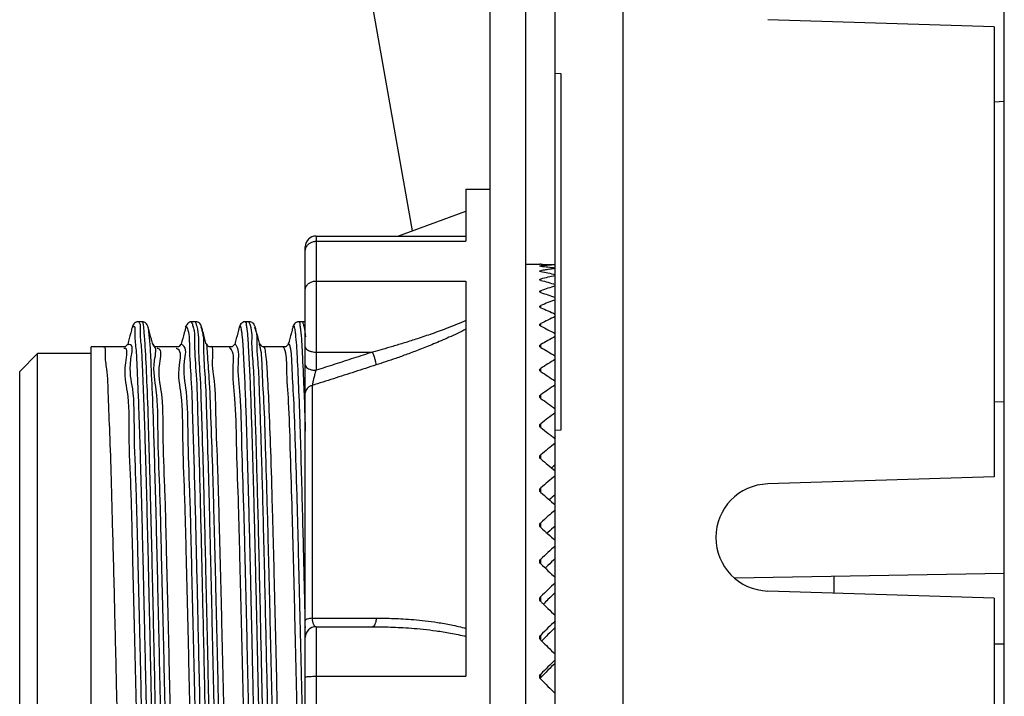
# Model space of a CAD drawing. Extents: x -101 to 982, y -548 to -21.
# Drawn here: x 620 to 648, y -433 to -414 of the extents above; entities that cross this region are included whole.
import ezdxf

# ---------------------------------------------------------------- set-up
doc = ezdxf.new("R2010")
doc.units = 0
doc.header["$LTSCALE"] = 2.574606
doc.header["$MEASUREMENT"] = 0
doc.layers.get('0').update_dxf_attribs({"linetype": 'CONTINUOUS'})

msp = doc.modelspace()

# ---------------------------------------------------------------- linework, layer by layer
for p, q in [((633.17869, -466.07111), (633.17869, -316.07111)), ((634.17869, -466.07111), (634.17869, -316.07111)), ((647.57869, -449.21047), (647.57869, -353.93174)), ((634.99869, -448.67856), (634.99869, -354.46365)), ((636.89402, -366.43445), (636.89402, -447.18062)), ((629.85307, -413.54809), (630.99108, -419.98197)), ((647.29869, -414.27111), (640.95143, -414.07111)), ((647.29869, -414.27111), (647.29869, -426.87111)), ((634.99869, -415.57111), (635.16121, -415.57394)), ((635.16121, -415.57394), (635.16121, -425.56827)), ((647.57869, -416.36526), (647.29869, -416.37994)), ((632.49869, -418.82111), (633.17869, -418.82111)), ((632.49869, -418.82112), (632.49869, -420.27706)), ((630.58712, -420.129), (632.49869, -419.43324)), ((628.29869, -420.129), (632.49869, -420.129)), ((628.29869, -420.129), (628.29869, -423.89049)), ((628.29869, -420.27706), (632.49869, -420.27706)), ((627.99869, -446.71317), (627.99869, -420.42904)), ((634.17869, -420.92111), (634.56512, -420.92111)), ((634.5944, -420.9756), (634.5944, -420.96328)), ((634.5944, -421.12576), (634.5944, -421.10121)), ((628.29869, -421.39027), (632.49869, -421.39027)), ((632.49869, -421.39027), (632.49869, -432.4579)), ((634.5944, -421.37064), (634.5944, -421.33404)), ((634.5944, -421.70837), (634.5944, -421.66)), ((634.5944, -422.13638), (634.5944, -422.07661)), ((623.4309, -422.53111), (623.31649, -422.53111)), ((623.31651, -422.53111), (623.31704, -422.53114)), ((624.65207, -422.6787), (624.65213, -422.67847)), ((624.9309, -422.53111), (624.81649, -422.53111)), ((626.15207, -422.67872), (626.15213, -422.67847)), ((626.4309, -422.53111), (626.31649, -422.53111)), ((626.43102, -422.53111), (626.43088, -422.53111)), ((627.65208, -422.67866), (627.65214, -422.67845)), ((627.9309, -422.53111), (627.81649, -422.53111)), ((634.5944, -422.65141), (634.5944, -422.5807)), ((622.89869, -423.23111), (621.99869, -423.23111)), ((621.99869, -443.90914), (621.99869, -423.23133)), ((623.02338, -423.15734), (623.02328, -423.1577)), ((624.39869, -423.23111), (623.84869, -423.23111)), ((625.89869, -423.23111), (625.34869, -423.23111)), ((626.02339, -423.15727), (626.02328, -423.1577)), ((627.39869, -423.23111), (626.84869, -423.23111)), ((627.52337, -423.15736), (627.52328, -423.1577)), ((634.5944, -423.24955), (634.5944, -423.16844)), ((620.49869, -423.42111), (619.99869, -423.92111)), ((621.99869, -423.42111), (620.49869, -423.42111)), ((620.49869, -443.72111), (620.49869, -423.42111)), ((628.29869, -423.379), (629.88454, -423.379)), ((634.5944, -423.92625), (634.5944, -423.83534)), ((619.99869, -443.22111), (619.99869, -423.92111)), ((628.19609, -430.83252), (628.19609, -424.31432)), ((634.5944, -424.67635), (634.5944, -424.57635)), ((647.29869, -424.76228), (647.57869, -424.77695)), ((634.5944, -425.49414), (634.5944, -425.3858)), ((635.16121, -425.56827), (634.99869, -425.57111)), ((634.5944, -426.3734), (634.5944, -426.25756)), ((647.29869, -426.87111), (640.95143, -427.07111)), ((634.5944, -427.30744), (634.5944, -427.18497)), ((634.5944, -428.28916), (634.5944, -428.16098)), ((634.5944, -429.31107), (634.5944, -429.17817)), ((647.57869, -429.57984), (640.02603, -429.71167)), ((642.81074, -430.12969), (642.81074, -429.66306)), ((634.5944, -430.3654), (634.5944, -430.2288)), ((647.29869, -430.27111), (640.95143, -430.07111)), ((647.29869, -430.27111), (647.29869, -451.22111)), ((628.29869, -431.07111), (629.88454, -431.07111)), ((628.29869, -431.07111), (628.29869, -436.07111)), ((634.5944, -431.44413), (634.5944, -431.30486)), ((647.57869, -431.56238), (647.29869, -431.55749)), ((634.5944, -432.49276), (634.5944, -432.39816)), ((628.29869, -432.4579), (632.49869, -432.4579))]:
    msp.add_line(p, q)
for centre, radius, start, end in [((628.29869, -420.429), 0.3, 90, 180), ((640.99869, -428.57111), 1.50074, 91.804772, 268.195228), ((628.29869, -431.37111), 0.3, 90, 180)]:
    msp.add_arc(centre, radius, start, end)
for points, start_tangent, end_tangent in [([(628.03889, -420.41226), (628.05599, -420.38852), (628.12236, -420.3287), (628.20599, -420.29029), (628.29869, -420.27706)], (0.5393814, 0.84206158), (1, 0)), ([(627.99869, -420.54745), (628.00036, -420.51919)], (0, 1), (0.11664025, 0.99317423)), ([(628.00036, -420.51919), (628.01338, -420.46389), (628.03889, -420.41226)], (0.11664028, 0.99317423), (0.5393814, 0.84206158)), ([(634.5944, -420.92131), (634.5728, -420.92117), (634.56511, -420.92111)], (-0.99998438, 0.00558981), (0.9999685, -0.00793779)), ([(634.5944, -420.92131), (634.5728, -420.92117), (634.56511, -420.92111)], (-0.99998438, 0.00558974), (0.99996848, -0.00793974)), ([(634.5944, -421.12576), (634.5728, -421.12002), (634.56511, -421.11329)], (-0.98432834, 0.17634548), (0.0145625, 0.99989396)), ([(634.56606, -420.97035), (634.56511, -420.96924)], (-0.85681213, 0.51562872), (0.03430512, 0.99941141)), ([(634.56511, -420.96924), (634.5726, -420.96599), (634.5944, -420.96328)], (0.03430529, 0.9994114), (0.99668829, 0.08131695)), ([(634.56511, -421.11329), (634.5726, -421.10675), (634.58973, -421.10194)], (0.01456247, 0.99989396), (0.98848047, 0.15134849)), ([(634.5944, -420.9756), (634.5728, -420.97265), (634.56606, -420.97035)], (-0.99572863, 0.09232824), (-0.85681213, 0.51562873)), ([(634.58973, -421.10194), (634.5944, -421.10121)], (0.98848046, 0.15134857), (0.98615676, 0.16581567)), ([(634.5944, -420.92131), (634.79659, -420.92405)], (0.99998438, -0.00558977), (0.99976728, -0.02157274)), ([(634.66181, -420.95796), (634.5944, -420.96328)], (-0.99710343, -0.07605754), (-0.99668829, -0.08131694)), ([(634.5944, -420.9756), (634.79659, -420.99596), (634.99869, -421.01953)], (0.99572862, -0.09232827), (0.99232803, -0.12363282)), ([(634.66181, -421.09005), (634.5944, -421.10121)], (-0.9869909, -0.16077615), (-0.98615677, -0.16581561)), ([(634.5944, -421.12576), (634.79659, -421.16358), (634.99869, -421.20456)], (0.98432833, -0.17634549), (0.97852474, -0.20612939)), ([(634.99869, -420.93673), (634.79659, -420.94839), (634.66181, -420.95796)], (-0.99876611, -0.04966147), (-0.99710343, -0.07605753)), ([(634.99869, -421.03959), (634.79659, -421.0688), (634.66181, -421.09005)], (-0.99079306, -0.13538507), (-0.9869909, -0.16077614)), ([(634.79659, -420.92405), (634.86397, -420.92569)], (0.99976728, -0.02157274), (0.99963816, -0.02689904)), ([(634.86397, -420.92569), (634.93133, -420.92768)], (0.99963816, -0.02689903), (0.99948066, -0.03222451)), ([(634.93133, -420.92768), (634.99869, -420.93003)], (0.99948066, -0.03222452), (0.99929477, -0.0375494)), ([(627.99869, -421.63801), (628.01338, -421.56146), (628.05599, -421.49239), (628.12236, -421.43758), (628.20599, -421.40239), (628.29869, -421.39027)], (0, 1), (1, 0)), ([(634.5944, -421.37064), (634.5728, -421.36215), (634.56511, -421.35215)], (-0.9668217, 0.25545214), (0.00712937, 0.99997459)), ([(634.56511, -421.35215), (634.5726, -421.34238), (634.58546, -421.33639)], (0.00712941, 0.99997459), (0.95759071, 0.28813196)), ([(634.58546, -421.33639), (634.5944, -421.33404)], (0.95759073, 0.28813191), (0.96935748, 0.24565437)), ([(634.99869, -421.23782), (634.79659, -421.28436), (634.5944, -421.33404)], (-0.97612474, -0.2172107), (-0.96935751, -0.24565425)), ([(634.5944, -421.37064), (634.79659, -421.42562), (634.99869, -421.4837)], (0.96682171, -0.25545212), (0.95910626, -0.28304625)), ([(634.5944, -421.70837), (634.5728, -421.6972), (634.56511, -421.684)], (-0.94465883, 0.3280544), (0.00371502, 0.9999931)), ([(634.56511, -421.684), (634.5726, -421.67107), (634.57814, -421.66695)], (0.00371502, 0.9999931), (0.85180971, 0.52385133)), ([(634.57814, -421.66695), (634.5944, -421.66)], (0.85180972, 0.52385131), (0.94770244, 0.31915526)), ([(634.99869, -421.52992), (634.79659, -421.59343), (634.5944, -421.66)], (-0.9560425, -0.29322812), (-0.94770244, -0.31915527)), ([(634.5944, -421.70837), (634.79659, -421.7801), (634.99869, -421.85484)], (0.94465883, -0.32805441), (0.93561054, -0.35303387)), ([(634.99869, -421.91366), (634.79659, -421.99365), (634.5944, -422.07661)], (-0.93210727, -0.36218232), (-0.92278657, -0.38531149)), ([(634.5944, -422.13638), (634.5728, -422.12261), (634.56511, -422.10631)], (-0.91944007, 0.39323016), (0.00199624, 0.99999801)), ([(634.56511, -422.10631), (634.56859, -422.09554)], (0.00199627, 0.99999801), (0.52738827, 0.8496244)), ([(634.56859, -422.09554), (634.5726, -422.09032), (634.5944, -422.07661)], (0.52738825, 0.84962441), (0.92278657, 0.3853115)), ([(634.5944, -422.13638), (634.79659, -422.22431), (634.99869, -422.31514)], (0.91944007, -0.39323017), (0.90963581, -0.41540666)), ([(627.81692, -422.53183), (627.8181, -422.53136), (627.84928, -422.63674)], (0.87858587, 0.47758441), (0.15020768, -0.98865447)), ([(632.49869, -422.49926), (631.99944, -422.70075), (631.54804, -422.86658), (631.14211, -423.00479), (630.77769, -423.12114), (630.45009, -423.22003), (630.15418, -423.305), (629.88454, -423.379)], (-0.92004607, -0.3918102), (-0.96579125, -0.25932078)), ([(634.99869, -422.38611), (634.79659, -422.48199), (634.5944, -422.5807)], (-0.90590813, -0.42347428), (-0.89615576, -0.44373962)), ([(623.15214, -422.67843), (623.12946, -422.76279), (623.04504, -423.07678), (623.02328, -423.1577)], (-0.25961992, -0.96571088), (-0.25969462, -0.96569079)), ([(623.1654, -422.63866), (623.16119, -422.64946), (623.15215, -422.67841)], (-0.38420975, -0.92324583), (-0.25945994, -0.96575387)), ([(623.16404, -422.68639), (623.18555, -422.66107)], (0.55511493, 0.83177366), (0.80950977, 0.5871064)), ([(623.27712, -422.53632), (623.21657, -422.56732), (623.17726, -422.61442), (623.1654, -422.63866)], (-0.96643259, -0.25692031), (-0.38420973, -0.92324584)), ([(623.18555, -422.66107), (623.22342, -422.89918)], (0.80950977, 0.5871064), (0.01251296, -0.99992171)), ([(623.3165, -422.53114), (623.31304, -422.53117), (623.27712, -422.53632)], (-0.99999806, 0.0019683), (-0.96643259, -0.25692033)), ([(623.33186, -422.55508), (623.36922, -422.60863)], (0.850208, 0.52644692), (0.09975786, -0.99501174)), ([(623.36922, -422.60863), (623.36973, -422.80449)], (0.09975786, -0.99501174), (-0.01603054, -0.9998715)), ([(623.59521, -422.67834), (623.58625, -422.64961), (623.57025, -422.61463), (623.53105, -422.5675), (623.43454, -422.53116), (623.4309, -422.53112)], (-0.25959811, 0.96571674), (-0.99999802, -0.00198937)), ([(623.4349, -422.53266), (623.43337, -422.53381)], (-0.86566768, -0.50061908), (-0.7369202, -0.67597974)), ([(623.45414, -422.56692), (623.4349, -422.53266)], (-0.2283113, 0.97358818), (-0.86566752, -0.50061937)), ([(623.49709, -422.94869), (623.4813, -422.7763), (623.45414, -422.56692)], (-0.08530921, 0.99635452), (-0.2283113, 0.97358818)), ([(623.70774, -423.09685), (623.62332, -422.78286), (623.59525, -422.67846)], (-0.25968457, 0.96569349), (-0.25961992, 0.96571088)), ([(623.64201, -423.0421), (623.62509, -422.8742), (623.59718, -422.67796)], (-0.09168679, 0.9957879), (-0.23579748, 0.97180222)), ([(624.65214, -422.67845), (624.62946, -422.76279), (624.54504, -423.07678), (624.52328, -423.1577)], (-0.25961992, -0.96571088), (-0.25969462, -0.96569079)), ([(624.63745, -422.67472), (624.66133, -422.65235), (624.68032, -422.68625)], (0.24747129, 0.96889523), (0.39243618, -0.91977924)), ([(624.66544, -422.63861), (624.66122, -422.6494), (624.65207, -422.67874)], (-0.38460236, -0.92308235), (-0.25895446, -0.96588953)), ([(624.77714, -422.53633), (624.71662, -422.56731), (624.6773, -422.61438), (624.66544, -422.63861)], (-0.96646024, -0.25681627), (-0.38460237, -0.92308234)), ([(624.68032, -422.68625), (624.70694, -422.76217)], (0.39243616, -0.91977925), (0.28877878, -0.95739585)), ([(624.70694, -422.76217), (624.7525, -423.26451), (624.79692, -424.11468), (624.83756, -425.17944), (624.87337, -426.31988), (624.90506, -427.46604), (624.93338, -428.58172), (624.959, -429.65163), (624.98556, -430.80882), (625.01455, -432.11), (625.04663, -433.57428)], (0.28877878, -0.95739585), (0.02184561, -0.99976136)), ([(624.81653, -422.53116), (624.81306, -422.53119), (624.77714, -422.53633)], (-0.99999785, 0.00207141), (-0.96646024, -0.25681627)), ([(624.80608, -422.54123), (624.85181, -422.65171)], (0.69617193, -0.71787509), (0.28790157, -0.95766)), ([(624.85181, -422.65171), (624.88144, -422.77511)], (0.28790157, -0.95766001), (0.17639895, -0.98431875)), ([(624.88144, -422.77511), (624.89737, -423.15859), (624.94178, -424.0169), (624.98242, -425.09207), (625.01823, -426.24379), (625.04992, -427.40135), (625.07824, -428.52818), (625.10385, -429.60885), (625.13042, -430.7777), (625.15941, -432.0921), (625.19149, -433.57111)], (0.17639896, -0.98431875), (0.02161955, -0.99976627)), ([(624.92277, -422.54425), (624.92023, -422.54121)], (-0.59998271, 0.80001297), (-0.68706377, 0.72659712)), ([(624.94058, -422.57993), (624.92277, -422.54425)], (-0.36839905, 0.92966776), (-0.59998281, 0.80001289)), ([(625.09527, -422.6786), (625.08619, -422.64948), (625.07016, -422.6145), (625.03098, -422.56746), (624.93458, -422.53116), (624.93084, -422.53112)], (-0.25921513, 0.96581961), (-0.99999745, -0.00225902)), ([(625.01455, -422.97763), (624.96798, -422.66403), (624.94058, -422.57993)], (-0.03004444, 0.99954856), (-0.36839906, 0.92966775)), ([(625.14254, -422.90442), (625.11283, -422.77336), (625.08266, -422.68391)], (-0.16602374, 0.98612176), (-0.39134597, 0.92024363)), ([(625.20774, -423.09685), (625.12332, -422.78286), (625.09525, -422.67847)], (-0.25968458, 0.96569349), (-0.25961992, 0.96571088)), ([(626.15214, -422.67845), (626.12946, -422.76279), (626.04504, -423.07678), (626.02328, -423.1577)], (-0.25961992, -0.96571088), (-0.25969462, -0.96569079)), ([(626.16544, -422.63861), (626.16122, -422.6494), (626.15206, -422.67876)], (-0.38462373, -0.92307344), (-0.25892365, -0.96589779)), ([(626.15455, -422.67911), (626.17275, -422.64248), (626.18756, -422.66875)], (0.25659624, 0.96651869), (0.28328453, -0.95903591)), ([(626.27715, -422.53634), (626.21662, -422.56731), (626.17731, -422.61438), (626.16544, -422.63861)], (-0.96647739, -0.25675174), (-0.38462372, -0.92307345)), ([(626.18756, -422.66875), (626.2023, -422.7385)], (0.28328452, -0.95903591), (0.16535348, -0.98623437)), ([(626.2023, -422.7385), (626.21779, -422.84661), (626.25784, -423.34839), (626.29289, -424.02351), (626.32392, -424.79339), (626.35203, -425.61901), (626.37812, -426.48412), (626.40218, -427.35725), (626.424, -428.20373), (626.44368, -429.00582), (626.46141, -429.75517), (626.47738, -430.4482), (626.49178, -431.08506), (626.50479, -431.66841), (626.5166, -432.20277), (626.52738, -432.69395), (626.53733, -433.14852), (626.54663, -433.57428)], (0.1653535, -0.98623436), (0.02183906, -0.9997615)), ([(626.31653, -422.53116), (626.31307, -422.5312), (626.27715, -422.53634)], (-0.99999787, 0.00206451), (-0.9664774, -0.25675172)), ([(626.31658, -422.53134), (626.31762, -422.53123), (626.34711, -422.62784)], (0.97184327, 0.23562823), (0.16454254, -0.98636999)), ([(626.34711, -422.62784), (626.36265, -422.73685)], (0.16454253, -0.98636999), (0.1264238, -0.99197632)), ([(626.36265, -422.73685), (626.40271, -423.24324), (626.43775, -423.92481), (626.46878, -424.70218), (626.49689, -425.53591), (626.52298, -426.40957), (626.54704, -427.2914), (626.56886, -428.14633), (626.58854, -428.95647), (626.60627, -429.71334), (626.62224, -430.41336), (626.63664, -431.05665), (626.64964, -431.6459), (626.66145, -432.18567), (626.67224, -432.68183), (626.68219, -433.14101), (626.69149, -433.57111)], (0.12642381, -0.99197632), (0.02161926, -0.99976628)), ([(626.41965, -422.54549), (626.4183, -422.54409)], (-0.67741139, 0.73560438), (-0.71448944, 0.69964622)), ([(626.43588, -422.57067), (626.41965, -422.54549)], (-0.46267046, 0.88653034), (-0.67741155, 0.73560423)), ([(626.59526, -422.67851), (626.58619, -422.64946), (626.57012, -422.61442), (626.53079, -422.56732), (626.43432, -422.53119), (626.43089, -422.53116)], (-0.25929527, 0.9657981), (-0.99999814, -0.00192713)), ([(626.50847, -422.89377), (626.46397, -422.63689), (626.43588, -422.57067)], (-0.01952413, 0.99980939), (-0.46267045, 0.88653034)), ([(626.63868, -422.85401), (626.60889, -422.74697), (626.58263, -422.68499)], (-0.192215, 0.98135284), (-0.45474499, 0.89062169)), ([(626.70774, -423.09685), (626.62332, -422.78286), (626.59524, -422.67843)], (-0.25968458, 0.96569349), (-0.25961992, 0.96571088)), ([(627.65214, -422.67846), (627.62946, -422.76279), (627.54504, -423.07678), (627.52328, -423.1577)], (-0.25961992, -0.96571088), (-0.25969462, -0.96569079)), ([(627.66543, -422.63862), (627.66122, -422.64941), (627.65208, -422.67871)], (-0.38448476, -0.92313134), (-0.25901259, -0.96587395)), ([(627.65564, -422.67941), (627.67315, -422.64256), (627.68947, -422.67085)], (0.26287784, 0.96482912), (0.26724028, -0.96362992)), ([(627.77706, -422.53634), (627.71656, -422.56735), (627.67729, -422.61441), (627.66543, -422.63862)], (-0.96630389, -0.25740393), (-0.38448478, -0.92313133)), ([(627.68947, -422.67085), (627.70431, -422.74675)], (0.26724031, -0.96362992), (0.15190565, -0.988395)), ([(627.70431, -422.74675), (627.72028, -422.86917), (627.7673, -423.50949), (627.81179, -424.47417), (627.85157, -425.60458), (627.88654, -426.78183), (627.91748, -427.94554), (627.9451, -429.065), (627.96986, -430.11974), (627.98493, -430.78068)], (0.15190566, -0.988395), (0.02258939, -0.99974483)), ([(627.81654, -422.53114), (627.81298, -422.53118), (627.77706, -422.53634)], (-0.99999764, 0.00217061), (-0.9663039, -0.25740392)), ([(627.84928, -422.63674), (627.86524, -422.7605)], (0.15020767, -0.98865447), (0.11484884, -0.99338298)), ([(627.86524, -422.7605), (627.91227, -423.40772), (627.95676, -424.3825)], (0.11484885, -0.99338298), (0.04284009, -0.99908194)), ([(627.92548, -422.54324), (627.9223, -422.53923)], (-0.56946898, 0.82201282), (-0.68498742, 0.7285549)), ([(627.94274, -422.58038), (627.92548, -422.54324)], (-0.346227, 0.93815077), (-0.56946885, 0.82201291)), ([(627.99889, -422.54696), (627.93432, -422.53119), (627.93087, -422.53116)], (-0.90045478, 0.43494963), (-0.99999795, -0.00202501)), ([(628.01021, -422.95525), (627.96771, -422.6621), (627.94274, -422.58038)], (-0.03609851, 0.99934824), (-0.34622698, 0.93815077)), ([(632.49869, -422.74054), (632.02189, -422.96577), (631.59038, -423.15219), (631.20134, -423.30872), (630.85103, -423.44136), (630.53509, -423.5548), (630.24878, -423.65282), (629.98715, -423.73861)], (-0.89619794, -0.44365443), (-0.95211094, -0.30575277)), ([(634.56511, -422.61589), (634.56602, -422.60948)], (0.00108073, 0.99999942), (0.26436203, 0.96442351)), ([(634.5944, -422.65141), (634.5728, -422.63516), (634.56511, -422.61589)], (-0.89269191, 0.45066746), (0.00108063, 0.99999942)), ([(634.56602, -422.60948), (634.5726, -422.59696), (634.5944, -422.5807)], (0.26436196, 0.96442354), (0.89615576, 0.44373962)), ([(634.5944, -422.65141), (634.79659, -422.75488), (634.99869, -422.86111)], (0.89269191, -0.45066745), (0.88264291, -0.47004415)), ([(623.22342, -422.89918), (623.25678, -423.33126), (623.28633, -423.88092), (623.3125, -424.49214), (623.33644, -425.14661), (623.35963, -425.86154), (623.38305, -426.65753), (623.40696, -427.5383), (623.43069, -428.47238), (623.45304, -429.39839), (623.47317, -430.26387), (623.49107, -431.05345), (623.50707, -431.77119), (623.52146, -432.42398), (623.53454, -433.02109), (623.54663, -433.57428)], (0.01251296, -0.99992171), (0.02183916, -0.9997615)), ([(623.36973, -422.80449), (623.40283, -423.24533), (623.43216, -423.80186), (623.45817, -424.41895), (623.482, -425.07957), (623.50512, -425.8016), (623.52849, -426.60548), (623.55234, -427.49426), (623.57598, -428.4356), (623.59824, -429.36775), (623.61828, -430.23854), (623.63611, -431.03299), (623.65205, -431.75536), (623.66639, -432.41256), (623.67944, -433.01388), (623.69149, -433.57111)], (-0.01603054, -0.9998715), (0.02161926, -0.99976628)), ([(623.8059, -433.57111), (623.75969, -431.44747), (623.71328, -429.39496), (623.66689, -427.49994), (623.62049, -425.83349), (623.5741, -424.45842), (623.5277, -423.4263), (623.49709, -422.94869)], (-0.02161881, 0.99976629), (-0.08530922, 0.99635452)), ([(623.65865, -423.25452), (623.64201, -423.0421)], (-0.06361823, 0.99797431), (-0.09168678, 0.9957879)), ([(625.3059, -433.57111), (625.25845, -431.39153), (625.21111, -429.30206), (625.16678, -427.49574), (625.12823, -426.0928), (625.09264, -424.96948), (625.05567, -424.0049), (625.01403, -423.19382), (625.01455, -422.97763)], (-0.02161878, 0.99976629), (-0.03004445, 0.99954856)), ([(625.15948, -423.08339), (625.14254, -422.90442)], (-0.03007317, 0.9995477), (-0.16602373, 0.98612176)), ([(626.8059, -433.57111), (626.78156, -432.44779), (626.75447, -431.21151), (626.72423, -429.86767), (626.69109, -428.46447), (626.65986, -427.23103), (626.63088, -426.18337), (626.60368, -425.29866), (626.57471, -424.47447), (626.54231, -423.71174), (626.50569, -423.06853), (626.50847, -422.89377)], (-0.02161917, 0.99976628), (-0.01952413, 0.99980939)), ([(626.65336, -423.00118), (626.63868, -422.85401)], (-0.01975661, 0.99980482), (-0.19221501, 0.98135284)), ([(626.65079, -423.16357), (626.65336, -423.00118)], (0.01896914, 0.99982007), (-0.01975661, 0.99980482)), ([(634.99869, -422.94369), (634.79659, -423.05472), (634.5944, -423.16844)], (-0.87887594, -0.47705039), (-0.86915189, -0.49454524)), ([(622.34869, -423.23111), (622.39036, -423.3882), (622.43203, -423.85469), (622.47369, -424.61641), (622.51536, -425.65021), (622.55703, -426.92468), (622.59869, -428.40111), (622.64036, -430.03462), (622.68203, -431.77559), (622.72369, -433.57111)], (1, 0), (0.02308209, -0.99973357)), ([(623.02064, -423.16576), (622.99253, -423.19476), (622.89838, -423.23285)], (-0.95630154, 0.29238223), (-0.9923928, 0.12311186)), ([(622.91534, -423.27645), (622.9119, -423.27738)], (-0.96900201, -0.24705284), (-0.96160036, -0.27445353)), ([(623.61797, -443.81601), (623.60016, -443.6982), (623.55163, -443.06826), (623.5031, -442.04722), (623.45458, -440.67714), (623.40605, -439.01442), (623.35752, -437.12754), (623.30899, -435.09421), (623.26046, -432.99815), (623.21193, -430.92569), (623.1634, -428.96217), (623.11487, -427.18845), (623.06634, -425.67757), (623.01781, -424.49175), (622.96928, -423.67982), (622.92075, -423.27522), (622.91534, -423.27645)], (-0.17519302, 0.98453411), (-0.96900195, -0.24705307)), ([(623.74555, -443.81143), (623.69702, -443.17899), (623.6485, -442.15099), (623.59997, -440.76975), (623.55145, -439.09213), (623.50293, -437.18721), (623.4544, -435.13342), (623.40588, -433.0153), (623.35736, -430.92006), (623.30883, -428.93397), (623.26031, -427.13879), (623.21179, -425.60844), (623.16326, -424.40592), (623.11474, -423.58073), (623.06621, -423.16686), (623.0304, -423.17596)], (-0.13688032, 0.99058759), (-0.93565186, -0.35292436)), ([(623.95075, -433.56793), (623.90438, -431.45863), (623.85783, -429.42098), (623.81128, -427.54079), (623.76474, -425.88914), (623.71819, -424.52866), (623.67164, -423.51072), (623.65865, -423.25452)], (-0.0218246, 0.99976182), (-0.06361823, 0.99797431)), ([(623.72411, -423.1577), (623.70774, -423.09685)], (-0.25969461, 0.96569079), (-0.25968458, 0.96569349)), ([(623.72962, -423.18098), (623.71678, -423.17489)], (-0.88485028, 0.46587551), (-0.91978737, 0.39241711)), ([(623.84946, -423.23556), (623.76717, -423.20444), (623.72813, -423.16033)], (-0.9883393, -0.15226761), (-0.81305035, -0.58219338)), ([(624.41142, -443.88782), (624.39946, -443.75265), (624.35161, -443.07931), (624.30377, -442.02534), (624.25592, -440.63292), (624.20808, -438.95782), (624.16023, -437.06707), (624.11239, -435.03637), (624.06454, -432.94702), (624.01669, -430.88265), (623.96885, -428.9259), (623.921, -427.15511), (623.87316, -425.64116), (623.82531, -424.44467), (623.77747, -423.61352), (623.72962, -423.18098)], (-0.10556148, 0.99441278), (-0.88485027, 0.46587551)), ([(624.55334, -443.76758), (624.54284, -443.62943), (624.49497, -442.95043), (624.4471, -441.89553), (624.39922, -440.50702), (624.35135, -438.84054), (624.30348, -436.96288), (624.25561, -434.94929), (624.20774, -432.88047), (624.15986, -430.83933), (624.11199, -428.90766), (624.06412, -427.16289), (624.01625, -425.67494), (623.96837, -424.50345), (623.9205, -423.69535), (623.87263, -423.28304), (623.84875, -423.28114)], (-0.09215084, 0.99574506), (-0.99999993, 0.00037643)), ([(624.39477, -423.28038), (624.38549, -423.27738)], (-0.94131811, 0.33752068), (-0.96160029, 0.27445378)), ([(625.12614, -443.83904), (625.10458, -443.73505), (625.05605, -443.1422), (625.00752, -442.15521), (624.95899, -440.81472), (624.91046, -439.17594), (624.86193, -437.30635), (624.8134, -435.28293), (624.76487, -433.18903), (624.71634, -431.11086), (624.66781, -429.134), (624.61928, -427.33987), (624.57075, -425.80234), (624.52222, -424.58473), (624.47369, -423.73718), (624.42516, -423.2946), (624.39477, -423.28038)], (-0.23854303, 0.97113193), (-0.94131811, 0.33752068)), ([(624.52195, -423.15914), (624.48691, -423.19945), (624.3983, -423.23307)], (-0.92160233, 0.38813548), (-0.98773906, 0.15611387)), ([(625.24978, -443.84686), (625.20126, -443.25042), (625.15273, -442.25547), (625.10421, -440.90299), (625.05568, -439.24864), (625.00716, -437.36054), (624.95864, -435.31644), (624.91011, -433.20047), (624.86159, -431.09976), (624.81307, -429.1008), (624.76454, -427.28589), (624.71602, -425.72975), (624.6675, -424.49643), (624.61897, -423.63673), (624.57045, -423.18604), (624.52189, -423.1629)], (-0.18188388, 0.98332002), (-0.96613608, 0.25803308)), ([(625.45075, -433.56793), (625.4033, -431.41008), (625.35597, -429.34195), (625.31163, -427.55412), (625.27309, -426.16567), (625.23749, -425.05404), (625.20052, -424.09959), (625.15889, -423.29721)], (-0.02182387, 0.99976183), (0.00412133, 0.99999151)), ([(625.15889, -423.29721), (625.15948, -423.08339)], (0.00412132, 0.99999151), (-0.03007316, 0.9995477)), ([(625.22411, -423.1577), (625.20774, -423.09685)], (-0.25969464, 0.96569079), (-0.25968456, 0.9656935)), ([(625.34946, -423.23556), (625.26717, -423.20444), (625.22813, -423.16033)], (-0.9883393, -0.15226761), (-0.81305035, -0.58219338)), ([(625.24022, -423.17509), (625.23612, -423.15481)], (-0.17053335, 0.98535191), (-0.23416173, 0.97219766)), ([(625.85242, -443.89283), (625.88267, -443.56173), (625.83482, -442.75093), (625.78698, -441.57264), (625.73913, -440.07404), (625.69129, -438.31512), (625.64344, -436.36629), (625.59559, -434.30556), (625.54775, -432.21542), (625.4999, -430.17956), (625.45206, -428.27947), (625.40421, -426.59121), (625.35637, -425.18237), (625.30852, -424.10935), (625.26068, -423.41509), (625.24022, -423.17509)], (-0.18049443, 0.98357601), (-0.17053334, 0.98535191)), ([(625.99809, -443.78167), (626.02688, -443.44687), (625.97901, -442.63877), (625.93114, -441.46727), (625.88327, -439.97932), (625.8354, -438.23455), (625.78752, -436.30289), (625.73965, -434.26174), (625.69178, -432.19292), (625.64391, -430.17933), (625.59603, -428.30167), (625.54816, -426.63519), (625.50029, -425.24668), (625.45242, -424.19179), (625.40454, -423.51278), (625.35667, -423.23688), (625.35576, -423.23778)], (-0.233691, 0.97231092), (-0.69043505, -0.72339439)), ([(625.88809, -423.2653), (625.87947, -423.25819)], (-0.73302654, 0.68020004), (-0.81553269, 0.57871101)), ([(626.63495, -443.85749), (626.60899, -443.76842), (626.56046, -443.21287), (626.51193, -442.26027), (626.4634, -440.94984), (626.41487, -439.33555), (626.36634, -437.48388), (626.31781, -435.47108), (626.26928, -433.38004), (626.22075, -431.29686), (626.17222, -429.30734), (626.12369, -427.49341), (626.07516, -425.92976), (626.02663, -424.68078), (625.9781, -423.79791), (625.92958, -423.3175), (625.88809, -423.2653)], (-0.33105781, 0.94361047), (-0.73302646, 0.68020012)), ([(626.02038, -423.16653), (625.99035, -423.19663), (625.89846, -423.23236)], (-0.95569449, 0.29436039), (-0.99217293, 0.12487145)), ([(626.75401, -443.87906), (626.70549, -443.3188), (626.65697, -442.35723), (626.60844, -441.03392), (626.55992, -439.40336), (626.5114, -437.53268), (626.46287, -435.49891), (626.41435, -433.38576), (626.36582, -431.28024), (626.3173, -429.26904), (626.26878, -427.43496), (626.22025, -425.85351), (626.17173, -424.5898), (626.12321, -423.69586), (626.07468, -423.20849), (626.028, -423.14926)], (-0.24532701, 0.96944038), (-0.76524756, 0.64373611)), ([(626.02939, -423.15045), (626.028, -423.14926)], (-0.75140159, 0.65984517), (-0.76524746, 0.64373623)), ([(626.65468, -423.36903), (626.65061, -423.17415), (626.65079, -423.16357)], (-0.04965136, 0.99876661), (0.01896913, 0.99982007)), ([(626.72411, -423.1577), (626.70774, -423.09685)], (-0.25969461, 0.96569079), (-0.25968458, 0.96569349)), ([(626.71931, -423.17608), (626.71427, -423.16134)], (-0.3085705, 0.95120148), (-0.34006942, 0.94040034)), ([(627.0788, -433.57111), (627.03096, -431.49053), (626.98311, -429.49325), (626.93527, -427.6592), (626.88742, -426.06183), (626.83958, -424.76506), (626.79173, -423.82081), (626.74389, -423.26689), (626.71931, -423.17608)], (-0.02283668, 0.99973921), (-0.30857049, 0.95120148)), ([(626.84913, -423.23529), (626.77338, -423.20859), (626.72901, -423.16366)], (-0.99481986, -0.10165356), (-0.86572155, -0.50052592)), ([(627.22369, -433.57111), (627.17582, -431.51152), (627.12795, -429.53448), (627.08008, -427.71921), (627.0322, -426.13847), (626.98433, -424.8556), (626.93646, -423.92202), (626.88859, -423.37514), (626.84166, -423.23781)], (-0.02308209, 0.99973357), (-0.68900469, 0.72475688)), ([(627.38567, -423.24721), (627.38446, -423.24601)], (-0.69224961, 0.72165815), (-0.72308954, 0.69075431)), ([(627.77369, -433.57111), (627.72516, -431.48364), (627.67663, -429.48214), (627.6281, -427.64903), (627.57958, -426.05978), (627.53105, -424.77986), (627.48252, -423.86197), (627.43399, -423.3439), (627.38567, -423.24721)], (-0.02308209, 0.99973357), (-0.69224887, 0.72165885)), ([(627.52071, -423.16536), (627.49266, -423.19465), (627.39838, -423.23285)], (-0.95527808, 0.29570896), (-0.99203294, 0.12597877)), ([(627.91858, -433.57111), (627.87006, -431.46144), (627.82153, -429.43864), (627.77301, -427.58597), (627.72449, -425.97971), (627.67596, -424.686), (627.62744, -423.75809), (627.57892, -423.23419), (627.53039, -423.13588), (627.51711, -423.12967)], (-0.02283668, 0.99973921), (-0.97537004, -0.22057488)), ([(627.99869, -423.229), (628.01338, -423.27535), (628.05599, -423.31717), (628.12236, -423.35035), (628.20599, -423.37166), (628.29869, -423.379)], (0, -1), (1, 0)), ([(634.56511, -423.20883), (634.5726, -423.18711), (634.5944, -423.16844)], (0.00057633, 0.99999983), (0.8691519, 0.49454523)), ([(634.5944, -423.24955), (634.5728, -423.23093), (634.56511, -423.20883)], (-0.86572343, 0.50052267), (0.00057632, 0.99999983)), ([(634.5944, -423.24955), (634.79659, -423.36777), (634.99869, -423.48859)], (0.86572343, -0.50052267), (0.8558435, -0.51723486)), ([(626.95082, -433.57111), (626.92649, -432.45924), (626.89941, -431.23562), (626.86917, -429.90547), (626.83603, -428.51619), (626.80478, -427.29481), (626.7758, -426.25741), (626.74859, -425.38149), (626.71962, -424.5657), (626.68723, -423.81077), (626.65468, -423.36903)], (-0.02183687, 0.99976155), (-0.04965136, 0.99876661)), ([(629.88454, -423.379), (629.35114, -423.55092), (628.82254, -423.72141), (628.29869, -423.89049)], (-0.95181218, -0.30668157), (-0.95162796, -0.3072527)), ([(629.98715, -423.73861), (629.97428, -423.66079), (629.95092, -423.56756), (629.91979, -423.46982), (629.88454, -423.379)], (-0.10417683, 0.99455879), (-0.39472591, 0.91879892)), ([(634.99869, -423.58216), (634.79659, -423.70749), (634.5944, -423.83534)], (-0.8521835, -0.52324305), (-0.84284283, -0.5381598)), ([(627.99869, -423.74049), (628.01338, -423.78684), (628.05599, -423.82865), (628.12236, -423.86184), (628.20599, -423.88314), (628.29869, -423.89049)], (0, -1), (1, 0)), ([(629.98715, -423.73861), (629.38401, -423.93236), (628.787, -424.12426), (628.19609, -424.31432)], (-0.95211094, -0.30575278), (-0.95193724, -0.30629313)), ([(628.29869, -423.89049), (628.27795, -423.95503), (628.25975, -424.01681), (628.24427, -424.07383), (628.23147, -424.12492), (628.22115, -424.1697), (628.21302, -424.20836), (628.20673, -424.24144), (628.20199, -424.26965), (628.19851, -424.29372), (628.19609, -424.31432)], (-0.31827977, -0.94799683), (-0.10186195, -0.99479854)), ([(634.56511, -423.88065), (634.5726, -423.85629), (634.5944, -423.83534)], (0.00029342, 0.99999996), (0.84284282, 0.53815981)), ([(634.5944, -423.92625), (634.5728, -423.9054), (634.56511, -423.88065)], (-0.839566, 0.5432577), (0.00029338, 0.99999996)), ([(634.5944, -423.92625), (634.79659, -424.05831), (634.99869, -424.1928)], (0.839566, -0.54325771), (0.83016586, -0.5575165)), ([(627.95676, -424.3825), (627.96261, -424.52324)], (0.04284008, -0.99908194), (0.04024265, -0.99918994)), ([(628.19609, -424.31432), (628.11606, -424.34665), (628.05295, -424.3952), (628.01258, -424.45547), (627.99869, -424.5219)], (-0.96591472, -0.25886049), (0, -1)), ([(634.99869, -424.29664), (634.79659, -424.43532), (634.5944, -424.57635)], (-0.82672017, -0.56261333), (-0.81801794, -0.57519271)), ([(627.96261, -424.52324), (627.99653, -425.52447), (627.99866, -425.59487)], (0.04024264, -0.99918994), (0.03029523, -0.99954099)), ([(634.56511, -424.62621), (634.5726, -424.59941), (634.5944, -424.57635)], (0.00013323, 0.99999999), (0.81801794, 0.5751927)), ([(634.5944, -424.67635), (634.5728, -424.65343), (634.56511, -424.62621)], (-0.81497522, 0.5794958), (0.00013324, 0.99999999)), ([(634.5944, -424.67635), (634.79659, -424.82125), (634.99869, -424.96839)], (0.81497522, -0.5794958), (0.80627285, -0.59154382)), ([(634.99869, -425.08171), (634.79659, -425.23269), (634.5944, -425.3858)], (-0.80311508, -0.59582394), (-0.79522214, -0.60631819)), ([(634.56511, -425.43984), (634.5726, -425.4108), (634.5944, -425.3858)], (0.00004238, 1), (0.79522215, 0.60631818)), ([(634.5944, -425.49414), (634.5728, -425.46933), (634.56511, -425.43984)], (-0.79246819, 0.60991324), (0.00004236, 1)), ([(634.5944, -425.49414), (634.79659, -425.65079), (634.88305, -425.71841)], (0.79246818, -0.60991326), (0.78685408, -0.61713908)), ([(634.88305, -425.71841), (634.93133, -425.75634)], (0.78685407, -0.6171391), (0.78591555, -0.61833384)), ([(634.93133, -425.75634), (634.99869, -425.80945)], (0.78591555, -0.61833385), (0.78460639, -0.6199942)), ([(634.99869, -425.75715), (634.97318, -425.77748)], (-0.78239874, -0.62277782), (-0.7818624, -0.62345103)), ([(634.99869, -425.93139), (634.79659, -426.09351), (634.5944, -426.25756)], (-0.78178346, -0.62355001), (-0.77480568, -0.63219946)), ([(634.56511, -426.31537), (634.5726, -426.28431), (634.5944, -426.25756)], (-0.000009, 1), (0.77480567, 0.63219947)), ([(634.5944, -426.3734), (634.5728, -426.34689), (634.56511, -426.31537)], (-0.77237394, 0.63516809), (-0.00000901, 1)), ([(634.5944, -426.3734), (634.79659, -426.5406), (634.99869, -426.70958)], (0.77237394, -0.63516809), (0.76543915, -0.64350829)), ([(634.91197, -426.60765), (634.89465, -426.62238)], (-0.7618868, -0.6477102), (-0.76156602, -0.64808734)), ([(634.99869, -426.5341), (634.91197, -426.60765)], (-0.76349354, -0.64581546), (-0.76188681, -0.64771019)), ([(634.99869, -426.83921), (634.79659, -427.01125), (634.5944, -427.18497)], (-0.76297845, -0.64642392), (-0.75697498, -0.65344386)), ([(634.56511, -427.24611), (634.5726, -427.21326), (634.5944, -427.18497)], (-0.00003781, 1), (0.75697498, 0.65344387)), ([(634.5944, -427.30744), (634.5728, -427.27943), (634.56511, -427.24611)], (-0.75488389, 0.65585846), (-0.00003779, 1)), ([(634.5944, -427.30744), (634.79659, -427.48391), (634.99869, -427.66193)], (0.75488388, -0.65585847), (0.74892298, -0.66265706)), ([(634.99869, -427.36461), (634.83112, -427.51424)], (-0.74725114, -0.66454174), (-0.74458395, -0.66752884)), ([(634.99869, -427.79826), (634.79659, -427.9789), (634.5944, -428.16098)], (-0.74683845, -0.66500551), (-0.74183705, -0.67058019)), ([(634.56511, -428.22499), (634.5726, -428.19061), (634.5944, -428.16098)], (-0.00005383, 1), (0.74183705, 0.67058019)), ([(634.5944, -428.28916), (634.5728, -428.25985), (634.56511, -428.22499)], (-0.74009504, 0.67250229), (-0.00005383, 1)), ([(634.5944, -428.28916), (634.79659, -428.47356), (634.99869, -428.65925)], (0.74009505, -0.67250228), (0.73512903, -0.67792721)), ([(634.99869, -428.24235), (634.7964, -428.43041), (634.77315, -428.45213)], (-0.73373609, -0.67943458), (-0.73074487, -0.68265066)), ([(634.99869, -428.80125), (634.79659, -428.98912), (634.5944, -429.17817)], (-0.73342604, -0.67976926), (-0.72943501, -0.68405012)), ([(634.56511, -429.24455), (634.5726, -429.2089), (634.5944, -429.17817)], (-0.00006282, 1), (0.729435, 0.68405013)), ([(634.5944, -429.31107), (634.5728, -429.28069), (634.56511, -429.24455)], (-0.72804446, 0.68552991), (-0.00006282, 1)), ([(634.5944, -429.31107), (634.79659, -429.502), (634.99869, -429.69396)], (0.72804446, -0.68552992), (0.72407885, -0.68971721)), ([(634.99869, -429.16065), (634.7964, -429.35456), (634.71925, -429.42884)], (-0.72296607, -0.69088353), (-0.7200043, -0.6939696)), ([(634.99869, -429.84054), (634.79659, -430.03421), (634.5944, -430.2288)], (-0.72275783, -0.69110138), (-0.71977476, -0.69420768)), ([(634.56511, -430.29705), (634.5726, -430.2604), (634.5944, -430.2288)], (-0.00006819, 1), (0.71977476, 0.69420767)), ([(634.99869, -430.11251), (634.7964, -430.3108), (634.6665, -430.43861)], (-0.71493387, -0.69919208), (-0.71229565, -0.70187955)), ([(634.5944, -430.3654), (634.5728, -430.33419), (634.56511, -430.29705)], (-0.71873478, 0.69528434), (-0.00006818, 1)), ([(634.5944, -430.3654), (634.66181, -430.43065)], (0.71873479, -0.69528433), (0.71823957, -0.69579588)), ([(634.66181, -430.43065), (634.79659, -430.56141), (634.99869, -430.75817)], (0.71823958, -0.69579588), (0.71576713, -0.69833905)), ([(627.98493, -430.78068), (627.99207, -431.09822)], (0.0225894, -0.99974483), (0.02242178, -0.9997486)), ([(628.19609, -430.83252), (628.11606, -430.84208), (628.05295, -430.85644), (628.01258, -430.87428), (627.99869, -430.89393)], (-0.99687164, -0.0790375), (0, -1)), ([(628.19609, -430.83252), (628.787, -430.83151), (629.38401, -430.83052), (629.98715, -430.82955)], (0.99999849, 0.00173888), (0.99999876, 0.00157507)), ([(628.29869, -431.07111), (628.27795, -431.06517), (628.25975, -431.04963), (628.24427, -431.0275), (628.23147, -431.00129), (628.22115, -430.97298), (628.21302, -430.94395), (628.20673, -430.9151), (628.20199, -430.88686), (628.19851, -430.85936), (628.19609, -430.83252)], (-1, 0), (-0.07246688, 0.99737082)), ([(629.98715, -430.82955), (629.97428, -430.92528), (629.95092, -431.00298), (629.91979, -431.05356), (629.88454, -431.07111)], (-0.06909476, -0.9976101), (-1, 0)), ([(629.88454, -431.07111), (630.1281, -431.07303), (630.38729, -431.07941), (630.66646, -431.09151), (630.96982, -431.11119), (631.30136, -431.14113), (631.66477, -431.18521), (632.0632, -431.24913), (632.49869, -431.3418)], (1, 0), (0.9712902, -0.23789778)), ([(629.98715, -430.82955), (630.22353, -430.83131), (630.47456, -430.83795), (630.74421, -430.85083), (631.03635, -430.87188), (631.35468, -430.90389), (631.70262, -430.95083), (632.08316, -431.01849), (632.49869, -431.11639)], (0.99999876, 0.00157507), (0.9658919, -0.25894563)), ([(634.99869, -430.90822), (634.79659, -431.10622), (634.5944, -431.30486)], (-0.7148262, -0.69930215), (-0.71284413, -0.70132249)), ([(634.56511, -431.37446), (634.5726, -431.33709), (634.5944, -431.30486)], (-0.00007206, 1), (0.71284413, 0.7013225)), ([(634.99869, -431.09069), (634.7964, -431.29185), (634.6617, -431.42614)], (-0.7096228, -0.70458178), (-0.70783912, -0.70637368)), ([(634.5944, -431.44413), (634.5728, -431.41232), (634.56511, -431.37446)], (-0.71215262, 0.70202468), (-0.00007207, 1)), ([(634.5944, -431.44413), (634.61901, -431.46839)], (0.71215263, -0.70202467), (0.7120324, -0.70214661)), ([(634.63917, -431.44863), (634.619, -431.46877)], (-0.70771966, -0.70649337), (-0.70761266, -0.70660054)), ([(634.61901, -431.46839), (634.79659, -431.64372), (634.99869, -431.84379)], (0.71203238, -0.70214663), (0.71017773, -0.70402244)), ([(634.6617, -431.42614), (634.63917, -431.44863)], (-0.70783914, -0.70637367), (-0.70771963, -0.7064934)), ([(634.99869, -431.99617), (634.79659, -432.19699), (634.5944, -432.39816)], (-0.70961444, -0.70459019), (-0.70862603, -0.70558426)), ([(634.99869, -432.08776), (634.7964, -432.29025), (634.5944, -432.49276)], (-0.70701686, -0.70719669), (-0.70594558, -0.70826607)), ([(634.56511, -432.46859), (634.5726, -432.43078), (634.5944, -432.39816)], (-0.00007583, 1), (0.70862603, 0.70558426)), ([(627.99869, -432.48054), (628.01338, -432.47355), (628.05599, -432.46723), (628.12236, -432.46222), (628.20599, -432.45901), (628.29869, -432.4579)], (0, 1), (1, 0)), ([(634.56597, -432.48157), (634.56511, -432.46859)], (-0.13097362, 0.99138585), (-0.00007592, 1)), ([(634.5944, -432.53905), (634.5728, -432.50688), (634.56597, -432.48157)], (-0.70828089, 0.70593072), (-0.13097356, 0.99138586)), ([(634.5944, -432.49276), (634.57719, -432.51589)], (-0.70594558, -0.70826608), (-0.47695527, -0.87892757)), ([(634.5944, -432.53905), (634.79659, -432.7407), (634.99869, -432.94256)], (0.70828088, -0.70593073), (0.70729431, -0.7069192))]:
    msp.add_spline(points, degree=3, dxfattribs=dict(start_tangent=start_tangent, end_tangent=end_tangent))

doc.saveas('drawing.dxf')
